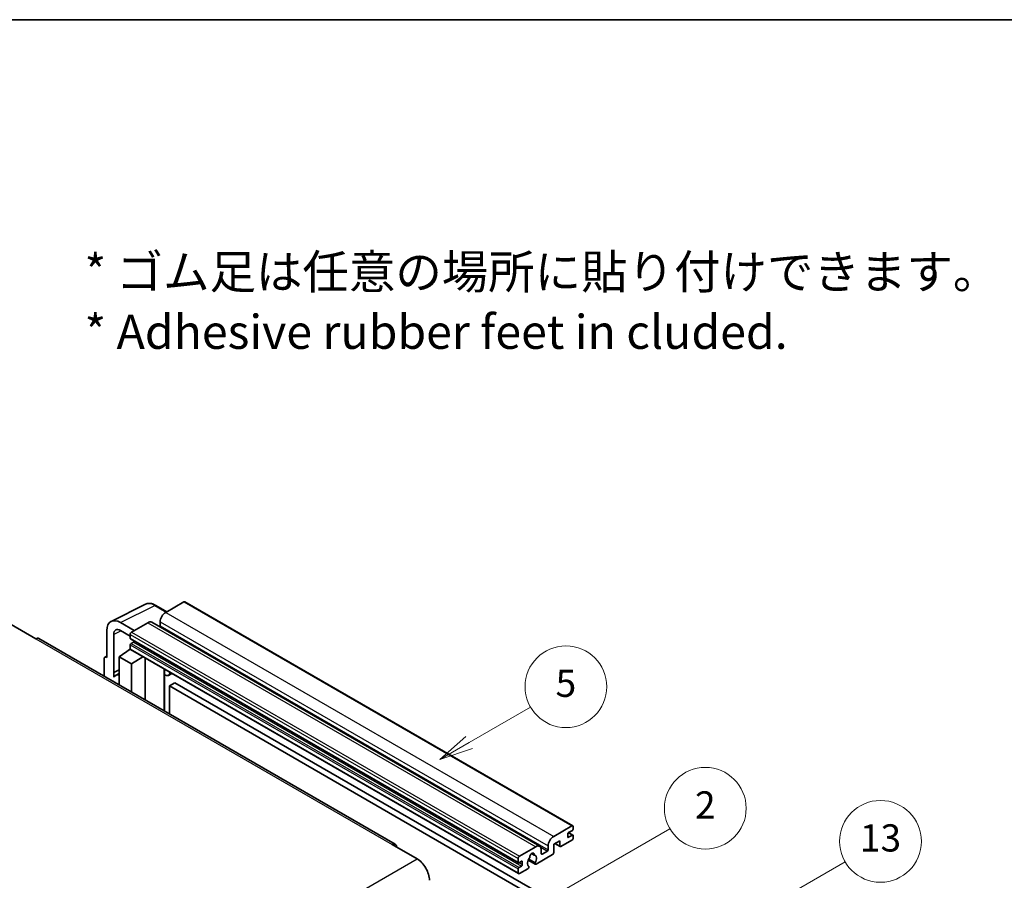
# Model space of a CAD drawing. Units: millimetres. Extents: x 2 to 10433, y 9 to 1414.
# Drawn here: x 355 to 644, y 880 to 1133 of the extents above; entities that cross this region are included whole.
import ezdxf

# ---------------------------------------------------------------- set-up
doc = ezdxf.new("R2010")
doc.units = ezdxf.units.MM
for name, color, linetype, lineweight in [('Border (ISO)', 7, 'Continuous', 35), ('Symbol (ISO)', 7, 'Continuous', 18), ('Visible (ISO)', 7, 'Continuous', 35), ('Visible Narrow (ISO)', 7, 'Continuous', 25)]:
    doc.layers.add(name, color=color, linetype=linetype, lineweight=lineweight)
doc.layers.add('Symbol (TK)', color=100, linetype='Continuous', lineweight=18, true_color=0x00ff3f)
doc.styles.add('Note Text (TK)', font='MS PGothic.ttf')
doc.styles.add('Note Text (TK2)', font='MS PGothic.ttf')

# ---------------------------------------------------------------- blocks, each defined once
blk = doc.blocks.new('図面枠 tk図枠')
at = {"layer": 'Border (ISO)'}
blk.add_line((14.5, 289), (405.5, 289), dxfattribs=at)
blk = doc.blocks.new('バルーン2')
at = {"layer": 'Symbol (TK)', "color": 100, "true_color": 0x00ff40}
for p, q in [((135.708, 235.932), (140.21, 238.531)), ((135.458, 236.365), (133.543, 234.682)), ((135.708, 235.932), (133.543, 234.682)), ((133.543, 234.682), (135.958, 235.499))]:
    blk.add_line(p, q, dxfattribs=at)
at = {"layer": 'Symbol (TK)'}
blk.add_circle((142.809, 240.031), 3, dxfattribs=at)
at = {"layer": 'Symbol (TK)', "color": 7, "insert": (142.809, 240.025), "char_height": 2, "attachment_point": 5, "style": 'Note Text (TK2)'}
blk.add_mtext('5', dxfattribs=at)
blk = doc.blocks.new('バルーン10')
at = {"layer": 'Symbol (TK)', "color": 100, "true_color": 0x00ff40}
for p, q in [((155.619, 222.74), (163.307, 227.179)), ((155.369, 223.174), (153.454, 221.49)), ((155.619, 222.74), (153.454, 221.49)), ((153.454, 221.49), (155.869, 222.307))]:
    blk.add_line(p, q, dxfattribs=at)
at = {"layer": 'Symbol (TK)'}
blk.add_circle((165.905, 228.679), 3, dxfattribs=at)
at = {"layer": 'Symbol (TK)', "color": 7, "insert": (165.905, 228.673), "char_height": 2, "attachment_point": 5, "style": 'Note Text (TK2)'}
blk.add_mtext('13', dxfattribs=at)
blk = doc.blocks.new('バルーン12')
at = {"layer": 'Symbol (TK)', "color": 100, "true_color": 0x00ff40}
for p, q in [((140.96, 224.132), (150.446, 229.609)), ((140.71, 224.565), (138.795, 222.882)), ((140.96, 224.132), (138.795, 222.882)), ((138.795, 222.882), (141.21, 223.699))]:
    blk.add_line(p, q, dxfattribs=at)
at = {"layer": 'Symbol (TK)'}
blk.add_circle((153.044, 231.109), 3, dxfattribs=at)
at = {"layer": 'Symbol (TK)', "color": 7, "insert": (153.044, 231.091), "char_height": 2, "attachment_point": 5, "style": 'Note Text (TK2)'}
blk.add_mtext('2', dxfattribs=at)

msp = doc.modelspace()

# ---------------------------------------------------------------- linework, layer by layer
at = {"layer": 'Visible (ISO)'}
for p, q in [((381.5178, 956.1244), (391.5745, 961.147)), ((397.8411, 958.9521), (394.5944, 960.8266)), ((402.8614, 961.8505), (397.5278, 958.7712)), ((403.1471, 961.8788), (517.0923, 896.0925)), ((352.1517, 955.2019), (359.4248, 951.0028)), ((388.3152, 953.4523), (384.2721, 955.7866)), ((392.275, 955.7385), (387.5071, 952.9857)), ((393.4179, 955.8517), (507.3631, 890.0654)), ((395.9116, 955.9718), (395.9116, 954.852)), ((380.234, 953.4551), (380.234, 945.5206)), ((382.2555, 941.0855), (382.2555, 952.2852)), ((384.2746, 953.4509), (387.103, 951.8179)), ((387.103, 952.2859), (387.103, 951.1661)), ((464.9338, 890.667), (360.282, 951.0877)), ((387.103, 949.2065), (387.103, 948.0867)), ((387.174, 951.0091), (501.1192, 885.2228)), ((388.0728, 950.0463), (387.3455, 949.6264)), ((379.6826, 945.5885), (380.234, 945.8638)), ((380.234, 945.5206), (380.2335, 945.5209)), ((383.8705, 945.7539), (387.1394, 947.9143)), ((383.8705, 945.7539), (383.8705, 937.4688)), ((387.5071, 943.6543), (383.8705, 945.7539)), ((386.4372, 947.4822), (387.1058, 948.0333)), ((386.4631, 947.4673), (386.4372, 947.4822)), ((386.4372, 947.4822), (386.4372, 947.4503)), ((387.2214, 947.8252), (501.1666, 882.0389)), ((387.5071, 943.6543), (390.8592, 945.7248)), ((379.4259, 945.0546), (379.4259, 940.035)), ((387.5071, 935.3693), (387.5071, 943.6543)), ((391.5477, 933.0364), (391.5477, 945.3273)), ((382.2555, 941.0855), (383.8705, 941.8921)), ((382.256, 941.0852), (382.2555, 941.0855)), ((382.256, 941.0852), (383.8705, 941.8915)), ((382.256, 939.7482), (382.256, 941.0852)), ((383.8705, 940.8246), (382.7725, 940.1906)), ((397.1721, 941.7795), (397.3721, 941.9646)), ((397.1741, 941.7813), (397.1741, 929.788)), ((399.3229, 940.8383), (398.3474, 940.2751)), ((400.235, 938.0788), (398.6188, 937.1457)), ((398.6188, 928.954), (398.6188, 937.1457)), ((398.6188, 937.1457), (510.5437, 872.5258)), ((400.235, 938.0788), (512.1599, 873.459)), ((511.473, 892.9849), (516.8066, 896.0642)), ((515.5944, 893.6847), (515.5944, 892.8449)), ((516.9682, 894.7578), (515.8369, 894.1047)), ((515.8565, 894.116), (517.1397, 893.3751)), ((517.2107, 895.831), (517.2107, 895.1778)), ((464.0766, 890.5821), (471.3497, 886.3829)), ((513.2509, 891.6785), (511.473, 890.652)), ((511.473, 890.652), (511.473, 888.2259)), ((511.824, 890.8547), (513.3456, 889.9762)), ((513.2509, 890.1855), (513.2509, 891.6785)), ((516.8066, 891.8651), (513.5741, 889.9988)), ((515.8369, 892.7049), (516.9682, 893.3581)), ((517.2107, 893.2182), (517.2107, 892.565)), ((501.4523, 887.1994), (506.2202, 889.9522)), ((504.9531, 887.9431), (505.7413, 887.4881)), ((511.1498, 887.666), (506.2813, 884.8552)), ((507.8365, 889.019), (507.8365, 887.8993)), ((508.0789, 887.7593), (509.6143, 888.6458)), ((509.8568, 889.0657), (509.8568, 890.1855)), ((501.0482, 885.3798), (501.0482, 886.4996)), ((502.018, 885.6597), (501.2907, 885.2398)), ((502.2604, 884.6799), (502.2604, 885.5198)), ((504.002, 886.0166), (506.0528, 884.8326)), ((505.9901, 885.2224), (504.1382, 886.2916)), ((501.0482, 882.3004), (501.0482, 883.4202)), ((501.2907, 883.8401), (502.018, 884.26)), ((503.8963, 883.4782), (501.4523, 882.0672)), ((504.1382, 884.2101), (504.1875, 884.1817))]:
    msp.add_line(p, q, dxfattribs=at)
for centre, major_axis, ratio, start_param, end_param in [((402.8614, 961.384), (0.2857, 0.4949), 0.57735027, 0, 0.78539816), ((384.2771, 951.1152), (-2.8606, 4.9547), 0.5766475, 5.49839613, 7.06797448), ((397.5278, 956.9049), (-1.1429, -1.9795), 0.57735027, 3.92699082, 5.49778714), ((392.275, 953.8722), (1.1429, 1.9795), 0.57735027, 0, 0.78539816), ((395.6691, 954.712), (-0.1714, -0.2969), 0.57735027, 1.15447238, 2.35619449), ((384.2771, 951.1152), (-1.4303, 2.4774), 0.5766475, 5.49839613, 7.06797448), ((387.5071, 952.5191), (-0.2857, -0.4949), 0.57735027, 3.92699082, 5.49778714), ((359.4248, 949.6031), (0.8571, 1.4846), 0.57735027, 0, 0.78539816), ((387.3455, 951.3061), (-0.1714, -0.2969), 0.57735027, 5.49778714, 6.28318531), ((387.3455, 949.3465), (-0.1714, -0.2969), 0.57735027, 3.92699082, 5.49778714), ((388.0728, 950.3263), (-0.1714, -0.2969), 0.57735027, 0.78539816, 1.99787491), ((380.2345, 944.5866), (-0.5721, 0.9909), 0.5766475, 5.49839613, 7.06797448), ((387.5071, 948.32), (-0.2857, -0.4949), 0.57735027, 5.49778714, 6.28318531), ((385.4868, 935.4894), (-2.7143, 4.7013), 0.57735027, 5.93239267, 6.4981299), ((396.6027, 942.0311), (-0.5709, 0.2495), 0.0957488, 2.43291877, 3.09977496), ((397.2045, 942.2546), (1.1429, -1.9795), 0.57735027, 5.47896434, 6.96484411), ((515.8369, 893.8247), (-0.1714, -0.2969), 0.57735027, 3.92699082, 5.49778714), ((516.8066, 895.5977), (0.2857, 0.4949), 0.57735027, 5.49778714, 7.06858347), ((516.9682, 895.0378), (-0.1714, -0.2969), 0.57735027, 0.78539816, 2.35619449), ((464.0766, 889.1823), (0.8571, 1.4846), 0.57735027, 5.49778714, 7.06858347), ((511.473, 891.1186), (1.1429, 1.9795), 0.57735027, 0.78539816, 2.35619449), ((515.8369, 892.9849), (-0.1714, -0.2969), 0.57735027, 5.49778714, 7.06858347), ((516.8066, 892.3317), (-0.2857, -0.4949), 0.57735027, 0.78539816, 2.35619449), ((516.9682, 893.0782), (0.1714, 0.2969), 0.57735027, 5.49778714, 7.06858347), ((505.0888, 887.3394), (0.4286, 0.7423), 0.57735027, 5.4356982, 8.70146874), ((506.2202, 888.0859), (1.1429, 1.9795), 0.57735027, 5.49778714, 7.06858347), ((508.0789, 888.0392), (-0.1714, -0.2969), 0.57735027, 5.49778714, 7.06858347), ((509.6143, 888.9257), (0.1714, 0.2969), 0.57735027, 3.92699082, 5.49778714), ((511.1498, 888.0392), (-0.2286, -0.3959), 0.57735027, 0.78539816, 2.35619449), ((513.5741, 890.3721), (-0.2286, -0.3959), 0.57735027, 5.49778714, 7.06858347), ((471.3497, 882.1838), (2.5714, -4.4538), 0.57735027, 0.78539816, 2.35619449), ((501.4523, 886.7329), (0.2857, 0.4949), 0.57735027, 0.78539816, 2.35619449), ((501.2907, 885.5198), (-0.1714, -0.2969), 0.57735027, 5.49778714, 7.06858347), ((502.018, 885.3798), (0.1714, 0.2969), 0.57735027, 5.49778714, 7.06858347), ((505.0888, 885.7997), (-0.9263, -1.6044), 0.57735027, 4.44838985, 6.30980171), ((504.2419, 886.7896), (-0.1714, -0.2969), 0.57735027, 1.71584878, 2.41828344), ((505.9357, 887.7676), (-0.1714, -0.2969), 0.57735027, 5.4356982, 6.13813286), ((505.0888, 885.7997), (0.9263, 1.6044), 0.57735027, 4.68577258, 6.54718444), ((506.2813, 885.2285), (-0.2286, -0.3959), 0.57735027, 5.04863368, 7.06858347), ((501.2907, 883.5602), (0.1714, 0.2969), 0.57735027, 0.78539816, 2.35619449), ((501.4523, 882.5337), (-0.2857, -0.4949), 0.57735027, 5.49778714, 7.06858347), ((502.018, 884.54), (0.1714, 0.2969), 0.57735027, 3.92699082, 5.49778714), ((503.8963, 883.8515), (0.2286, 0.3959), 0.57735027, 3.92699082, 5.9469406)]:
    msp.add_ellipse(centre, major_axis=major_axis, ratio=ratio, start_param=start_param, end_param=end_param, dxfattribs=at)
msp.add_open_spline([(394.5944, 960.8266), (394.3911, 960.944), (394.1854, 961.0452), (393.7718, 961.2118), (393.5639, 961.2772), (393.1491, 961.3685), (392.942, 961.3943), (392.5332, 961.4022), (392.3314, 961.3842), (391.9405, 961.3008), (391.7517, 961.2355), (391.5745, 961.147)], degree=3, knots=[-0.784789176, -0.784789176, -0.784789176, -0.784789176, -0.634804167, -0.634804167, -0.484819157, -0.484819157, -0.334834148, -0.334834148, -0.184849139, -0.184849139, -0.03486413, -0.03486413, -0.03486413, -0.03486413], dxfattribs=at)
at = {"layer": 'Visible Narrow (ISO)'}
for p, q in [((384.2721, 955.7866), (394.3228, 960.8061)), ((394.3228, 960.8061), (397.6876, 958.8635)), ((402.8614, 961.8505), (516.8066, 896.0642)), ((397.5278, 958.7712), (511.473, 892.9849)), ((392.275, 955.7385), (506.2202, 889.9522)), ((395.9116, 955.9718), (509.8568, 890.1855)), ((395.9116, 954.852), (509.8568, 889.0657)), ((384.4207, 953.3665), (382.2555, 952.2852)), ((387.103, 952.2859), (501.0482, 886.4996)), ((387.5071, 952.9857), (501.4523, 887.1994)), ((359.4248, 951.0028), (464.0766, 890.5821)), ((387.103, 951.1661), (501.0482, 885.3798)), ((387.103, 949.2065), (501.0482, 883.4202)), ((387.3455, 949.6264), (501.2907, 883.8401)), ((388.0728, 950.0463), (502.018, 884.26)), ((380.2335, 945.5209), (380.234, 945.5211)), ((387.103, 948.0867), (501.0482, 882.3004)), ((397.0206, 941.8061), (397.2611, 942.0287)), ((397.0206, 941.8061), (397.0206, 929.8766)), ((515.7665, 894.052), (516.9682, 893.3581)), ((511.9579, 890.932), (513.2509, 890.1855)), ((515.5944, 892.8449), (515.8369, 892.7049)), ((505.0512, 888.0162), (505.6938, 887.6452)), ((507.6516, 889.7789), (509.6143, 888.6458)), ((507.8365, 887.8993), (508.0789, 887.7593)), ((310.1294, 793.3023), (471.3497, 886.3829)), ((501.2907, 885.2398), (502.2604, 884.6799)), ((502.018, 885.6597), (502.2604, 885.5198))]:
    msp.add_line(p, q, dxfattribs=at)
for centre, major_axis, ratio, start_param, end_param in [((394.3132, 956.1275), (-2.83, 4.9708), 0.57677384, 5.50187364, 6.25179868), ((394.3087, 960.3317), (0.2857, 0.4949), 0.57735027, 0, 0.75049158)]:
    msp.add_ellipse(centre, major_axis=major_axis, ratio=ratio, start_param=start_param, end_param=end_param, dxfattribs=at)

# ---------------------------------------------------------------- block references
at = {"xscale": 4, "yscale": 4, "zscale": 4}
msp.add_blockref('図面枠 tk図枠', (-56.1818, -23.1927), dxfattribs=at)
at = {"layer": 'Symbol (TK)', "xscale": 4, "yscale": 4, "zscale": 4}
for name in ['バルーン2', 'バルーン12', 'バルーン10']:
    msp.add_blockref(name, (-56.1818, -23.1927), dxfattribs=at)

# ---------------------------------------------------------------- texts
at = {"layer": 'Symbol (ISO)', "color": 7, "insert": (373.691, 1049.9622), "char_height": 10, "width": 277.953224, "attachment_point": 4, "line_spacing_factor": 1.058182, "style": 'Note Text (TK)'}
msp.add_mtext('{\\fＭＳ Ｐゴシック|b0|i0;* ゴム足は任意の場所に貼り付けできます。\\P\\fＭＳ Ｐゴシック|b0|i0;* Adhesive rubber feet in cluded.}', dxfattribs=at)

doc.saveas('drawing.dxf')
